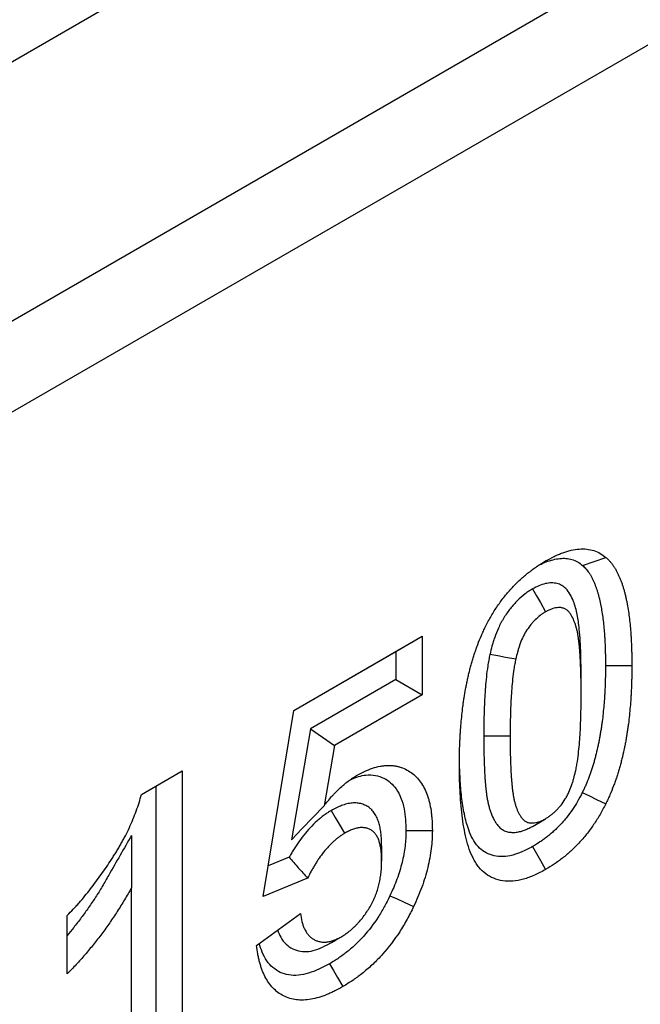
# Model space of a CAD drawing. Extents: x 275 to 6241, y 30 to 4403.
# Drawn here: x 2726 to 2751, y 3781 to 3821 of the extents above; entities that cross this region are included whole.
import ezdxf

# ---------------------------------------------------------------- set-up
doc = ezdxf.new("R2010")
doc.units = 0
doc.layers.add('DUENN-18', color=10, linetype='CONTINUOUS')

msp = doc.modelspace()

# ---------------------------------------------------------------- linework, layer by layer
at = {"layer": 'DUENN-18', "linetype": 'CONTINUOUS'}
for p, q in [((2953.522, 3950.849), (2426.374, 3646.533)), ((2435.389, 3641.329), (2962.538, 3945.645)), ((2964.128, 3942.889), (2436.98, 3638.573)), ((2736.862, 3793.161), (2742.029, 3796.144)), ((2740.968, 3795.532), (2742.029, 3796.144)), ((2742.029, 3796.144), (2742.029, 3793.789)), ((2736.862, 3793.161), (2740.968, 3795.532)), ((2740.968, 3795.532), (2740.968, 3794.401)), ((2740.968, 3794.401), (2737.541, 3792.423)), ((2740.968, 3794.401), (2742.029, 3793.789)), ((2748.42, 3793.884), (2748.42, 3794.497)), ((2742.029, 3793.789), (2738.498, 3791.75)), ((2735.638, 3785.678), (2736.862, 3793.161)), ((2737.541, 3792.423), (2736.775, 3787.958)), ((2737.541, 3792.423), (2738.498, 3791.75)), ((2738.498, 3791.75), (2738.081, 3789.324)), ((2730.738, 3789.783), (2732.374, 3790.728)), ((2731.314, 3790.116), (2732.374, 3790.728)), ((2732.374, 3790.728), (2732.374, 3778.48)), ((2730.738, 3789.783), (2731.314, 3790.116)), ((2731.314, 3790.116), (2731.314, 3779.092)), ((2730.335, 3788.129), (2730.335, 3786.022)), ((2736.679, 3787.255), (2735.839, 3786.906)), ((2737.418, 3786.417), (2735.638, 3785.678)), ((2730.335, 3777.302), (2730.335, 3786.022)), ((2727.751, 3782.563), (2727.751, 3784.918)), ((2735.366, 3783.71), (2737.134, 3784.996))]:
    msp.add_line(p, q, dxfattribs=at)
at = {"layer": 'DUENN-18', "linetype": 'CONTINUOUS', "flags": 128}
for points in [[(2748.476, 3798.991), (2748.948, 3799.15), (2749.419, 3799.309)], [(2746.462, 3798.045), (2746.621, 3797.769), (2746.78, 3797.493), (2746.992, 3797.125)], [(2744.753, 3795.418), (2745.065, 3795.362), (2745.376, 3795.305), (2745.792, 3795.23)], [(2749.399, 3794.961), (2749.717, 3794.961), (2750.036, 3794.961), (2750.46, 3794.961)], [(2744.504, 3792.134), (2744.822, 3792.135), (2745.14, 3792.135), (2745.565, 3792.135)], [(2748.468, 3789.856), (2748.751, 3789.72), (2749.034, 3789.583), (2749.41, 3789.401)], [(2736.775, 3787.958), (2737.19, 3788.392), (2737.636, 3788.858), (2738.081, 3789.324)], [(2738.368, 3789.132), (2738.529, 3788.857), (2738.69, 3788.582), (2738.904, 3788.216)], [(2746.461, 3788.495), (2746.62, 3788.588), (2746.78, 3788.68), (2746.992, 3788.803)], [(2741.376, 3788.328), (2741.694, 3788.328), (2742.013, 3788.328), (2742.437, 3788.327)], [(2740.397, 3787.707), (2740.397, 3787.525), (2740.397, 3787.342), (2740.397, 3787.098)], [(2746.463, 3787.681), (2746.622, 3787.405), (2746.781, 3787.129), (2746.992, 3786.762)], [(2740.732, 3785.706), (2741.018, 3785.576), (2741.304, 3785.446), (2741.685, 3785.273)], [(2738.213, 3783.734), (2738.375, 3783.828), (2738.537, 3783.922), (2738.753, 3784.046)], [(2738.305, 3782.971), (2738.465, 3782.696), (2738.625, 3782.421), (2738.838, 3782.054)]]:
    msp.add_lwpolyline(points, dxfattribs=at)
at = {"layer": 'DUENN-18', "linetype": 'CONTINUOUS'}
for points, knots in [([(2746.992, 3799.167), (2747.107, 3799.23), (2747.222, 3799.293), (2747.365, 3799.363), (2747.394, 3799.377), (2747.451, 3799.403), (2747.48, 3799.415), (2747.565, 3799.452), (2747.622, 3799.474), (2747.735, 3799.515), (2747.791, 3799.534), (2747.903, 3799.568), (2747.959, 3799.583), (2748.124, 3799.622), (2748.232, 3799.64), (2748.443, 3799.657), (2748.546, 3799.656), (2748.744, 3799.634), (2748.838, 3799.613), (2749.02, 3799.555), (2749.107, 3799.519), (2749.269, 3799.424), (2749.344, 3799.367), (2749.419, 3799.309)], [0, 0, 0, 0, 0.125, 0.125, 0.15625, 0.15625, 0.1875, 0.1875, 0.25, 0.25, 0.3125, 0.3125, 0.375, 0.375, 0.5, 0.5, 0.625, 0.625, 0.75, 0.75, 0.875, 0.875, 1, 1, 1, 1]), ([(2744.574, 3796.527), (2744.649, 3796.67), (2744.723, 3796.814), (2744.884, 3797.094), (2744.971, 3797.23), (2745.107, 3797.43), (2745.154, 3797.495), (2745.248, 3797.624), (2745.297, 3797.687), (2745.396, 3797.81), (2745.446, 3797.87), (2745.549, 3797.988), (2745.601, 3798.046), (2745.706, 3798.159), (2745.759, 3798.214), (2745.866, 3798.321), (2745.921, 3798.373), (2746.03, 3798.473), (2746.086, 3798.522), (2746.197, 3798.615), (2746.253, 3798.661), (2746.366, 3798.749), (2746.423, 3798.792), (2746.508, 3798.854), (2746.536, 3798.875), (2746.593, 3798.914), (2746.621, 3798.934), (2746.764, 3799.028), (2746.878, 3799.098), (2746.992, 3799.167)], [0, 0, 0, 0, 0.125, 0.125, 0.25, 0.25, 0.3125, 0.3125, 0.375, 0.375, 0.4375, 0.4375, 0.5, 0.5, 0.5625, 0.5625, 0.625, 0.625, 0.6875, 0.6875, 0.75, 0.75, 0.8125, 0.8125, 0.84375, 0.84375, 0.875, 0.875, 1, 1, 1, 1]), ([(2746.737, 3799.006), (2746.737, 3799.006), (2746.83, 3799.055), (2747.017, 3799.135), (2747.293, 3799.225), (2747.561, 3799.275), (2747.816, 3799.28), (2748.054, 3799.233), (2748.281, 3799.143), (2748.411, 3799.042), (2748.476, 3798.991)], [0, 0, 0, 0, 0.0007377, 0.1381595, 0.2799931, 0.4217369, 0.5602527, 0.7012049, 0.8494055, 1, 1, 1, 1]), ([(2748.476, 3798.991), (2748.502, 3798.968), (2748.525, 3798.946), (2748.571, 3798.901), (2748.591, 3798.879), (2748.634, 3798.83), (2748.655, 3798.803), (2748.699, 3798.746), (2748.72, 3798.718), (2748.748, 3798.676), (2748.758, 3798.662), (2748.775, 3798.634), (2748.784, 3798.619), (2748.81, 3798.575), (2748.827, 3798.543), (2748.862, 3798.475), (2748.879, 3798.439), (2748.912, 3798.368), (2748.929, 3798.332), (2748.96, 3798.26), (2748.975, 3798.223), (2749.003, 3798.15), (2749.017, 3798.113), (2749.043, 3798.038), (2749.055, 3797.998), (2749.08, 3797.918), (2749.092, 3797.876), (2749.116, 3797.792), (2749.127, 3797.751), (2749.149, 3797.669), (2749.158, 3797.629), (2749.177, 3797.545), (2749.186, 3797.501), (2749.204, 3797.412), (2749.213, 3797.367), (2749.255, 3797.139), (2749.282, 3796.958), (2749.316, 3796.674), (2749.326, 3796.577), (2749.344, 3796.379), (2749.353, 3796.281), (2749.364, 3796.136), (2749.367, 3796.088), (2749.372, 3795.989), (2749.375, 3795.939), (2749.382, 3795.787), (2749.386, 3795.683), (2749.391, 3795.529), (2749.393, 3795.478), (2749.395, 3795.376), (2749.396, 3795.325), (2749.398, 3795.172), (2749.399, 3795.067), (2749.399, 3794.961)], [0.0031291, 0.0031291, 0.0031291, 0.0031291, 0.03125, 0.03125, 0.0625, 0.0625, 0.09375, 0.09375, 0.125, 0.125, 0.140625, 0.140625, 0.15625, 0.15625, 0.1875, 0.1875, 0.21875, 0.21875, 0.25, 0.25, 0.28125, 0.28125, 0.3125, 0.3125, 0.34375, 0.34375, 0.375, 0.375, 0.40625, 0.40625, 0.4375, 0.4375, 0.46875, 0.46875, 0.5, 0.5, 0.625, 0.625, 0.6875, 0.6875, 0.75, 0.75, 0.78125, 0.78125, 0.8125, 0.8125, 0.875, 0.875, 0.90625, 0.90625, 0.9375, 0.9375, 0.9993166, 0.9993166, 0.9993166, 0.9993166]), ([(2749.419, 3799.309), (2749.447, 3799.282), (2749.476, 3799.256), (2749.531, 3799.201), (2749.558, 3799.173), (2749.61, 3799.113), (2749.635, 3799.082), (2749.684, 3799.018), (2749.708, 3798.985), (2749.742, 3798.934), (2749.754, 3798.917), (2749.776, 3798.882), (2749.786, 3798.865), (2749.818, 3798.81), (2749.838, 3798.773), (2749.877, 3798.697), (2749.895, 3798.659), (2749.932, 3798.58), (2749.95, 3798.541), (2749.985, 3798.46), (2750.001, 3798.42), (2750.034, 3798.337), (2750.049, 3798.295), (2750.078, 3798.209), (2750.092, 3798.166), (2750.119, 3798.078), (2750.132, 3798.034), (2750.158, 3797.944), (2750.17, 3797.899), (2750.193, 3797.808), (2750.205, 3797.762), (2750.225, 3797.669), (2750.235, 3797.622), (2750.254, 3797.527), (2750.263, 3797.479), (2750.308, 3797.24), (2750.338, 3797.044), (2750.373, 3796.743), (2750.383, 3796.641), (2750.403, 3796.438), (2750.412, 3796.336), (2750.423, 3796.181), (2750.426, 3796.129), (2750.432, 3796.024), (2750.435, 3795.972), (2750.442, 3795.814), (2750.446, 3795.709), (2750.451, 3795.55), (2750.453, 3795.497), (2750.456, 3795.39), (2750.457, 3795.337), (2750.459, 3795.176), (2750.459, 3795.069), (2750.46, 3794.961)], [0, 0, 0, 0, 0.03125, 0.03125, 0.0625, 0.0625, 0.09375, 0.09375, 0.125, 0.125, 0.140625, 0.140625, 0.15625, 0.15625, 0.1875, 0.1875, 0.21875, 0.21875, 0.25, 0.25, 0.28125, 0.28125, 0.3125, 0.3125, 0.34375, 0.34375, 0.375, 0.375, 0.40625, 0.40625, 0.4375, 0.4375, 0.46875, 0.46875, 0.5, 0.5, 0.625, 0.625, 0.6875, 0.6875, 0.75, 0.75, 0.78125, 0.78125, 0.8125, 0.8125, 0.875, 0.875, 0.90625, 0.90625, 0.9375, 0.9375, 1, 1, 1, 1]), ([(2748.419, 3794.496), (2748.417, 3794.808), (2748.413, 3795.467), (2748.368, 3796.313), (2748.274, 3797.026), (2748.144, 3797.487), (2747.985, 3797.829), (2747.829, 3798.049), (2747.647, 3798.195), (2747.449, 3798.274), (2747.225, 3798.294), (2746.983, 3798.265), (2746.726, 3798.179), (2746.55, 3798.089), (2746.462, 3798.045)], [0, 0, 0, 0, 0.161132, 0.339883, 0.449559, 0.559038, 0.62538, 0.691571, 0.742599, 0.793577, 0.84449, 0.895428, 0.947629, 1, 1, 1, 1]), ([(2746.462, 3798.045), (2746.454, 3798.04), (2746.446, 3798.034), (2746.438, 3798.029), (2746.402, 3798.007), (2746.361, 3797.981), (2746.292, 3797.935), (2746.268, 3797.919), (2746.217, 3797.883), (2746.19, 3797.863), (2746.056, 3797.761), (2745.955, 3797.671), (2745.808, 3797.525), (2745.761, 3797.474), (2745.667, 3797.37), (2745.621, 3797.316), (2745.484, 3797.144), (2745.394, 3797.016), (2745.271, 3796.815), (2745.231, 3796.746), (2745.158, 3796.606), (2745.125, 3796.538), (2745.035, 3796.338), (2744.987, 3796.216), (2744.923, 3796.033), (2744.903, 3795.973), (2744.867, 3795.854), (2744.85, 3795.795), (2744.804, 3795.629), (2744.78, 3795.528), (2744.757, 3795.436), (2744.756, 3795.43), (2744.755, 3795.424), (2744.753, 3795.418)], [-0.014124, -0.014124, -0.014124, -0.014124, 0, 0, 0, 0.0625, 0.0625, 0.09375, 0.09375, 0.125, 0.125, 0.25, 0.25, 0.3125, 0.3125, 0.375, 0.375, 0.5, 0.5, 0.5625, 0.5625, 0.625, 0.625, 0.75, 0.75, 0.8125, 0.8125, 0.875, 0.875, 1, 1, 1, 1.007946, 1.007946, 1.007946, 1.007946]), ([(2746.992, 3797.125), (2746.956, 3797.103), (2746.92, 3797.08), (2746.867, 3797.044), (2746.849, 3797.032), (2746.813, 3797.007), (2746.795, 3796.994), (2746.707, 3796.926), (2746.637, 3796.864), (2746.535, 3796.763), (2746.502, 3796.728), (2746.437, 3796.655), (2746.405, 3796.617), (2746.312, 3796.501), (2746.253, 3796.418), (2746.173, 3796.288), (2746.148, 3796.243), (2746.101, 3796.153), (2746.079, 3796.108), (2746.017, 3795.97), (2745.98, 3795.877), (2745.931, 3795.738), (2745.916, 3795.691), (2745.888, 3795.598), (2745.874, 3795.552), (2745.837, 3795.414), (2745.814, 3795.322), (2745.792, 3795.23)], [0, 0, 0, 0, 0.0625, 0.0625, 0.09375, 0.09375, 0.125, 0.125, 0.25, 0.25, 0.3125, 0.3125, 0.375, 0.375, 0.5, 0.5, 0.5625, 0.5625, 0.625, 0.625, 0.75, 0.75, 0.8125, 0.8125, 0.875, 0.875, 1, 1, 1, 1]), ([(2748.42, 3793.784), (2748.42, 3793.887), (2748.42, 3793.991), (2748.419, 3794.197), (2748.418, 3794.3), (2748.414, 3794.505), (2748.411, 3794.607), (2748.405, 3794.81), (2748.402, 3794.912), (2748.394, 3795.114), (2748.389, 3795.215), (2748.38, 3795.364), (2748.376, 3795.414), (2748.369, 3795.513), (2748.365, 3795.563), (2748.358, 3795.661), (2748.353, 3795.71), (2748.344, 3795.808), (2748.339, 3795.856), (2748.327, 3795.952), (2748.321, 3796), (2748.307, 3796.094), (2748.3, 3796.142), (2748.285, 3796.235), (2748.277, 3796.281), (2748.263, 3796.349), (2748.258, 3796.371), (2748.247, 3796.415), (2748.242, 3796.437), (2748.224, 3796.502), (2748.211, 3796.544), (2748.184, 3796.628), (2748.17, 3796.668), (2748.124, 3796.788), (2748.091, 3796.865), (2748.014, 3797.008), (2747.97, 3797.074), (2747.894, 3797.158), (2747.866, 3797.183), (2747.807, 3797.226), (2747.775, 3797.245), (2747.724, 3797.266), (2747.706, 3797.272), (2747.67, 3797.281), (2747.651, 3797.285), (2747.613, 3797.291), (2747.594, 3797.293), (2747.554, 3797.295), (2747.534, 3797.295), (2747.433, 3797.292), (2747.348, 3797.277), (2747.238, 3797.24), (2747.216, 3797.232), (2747.171, 3797.214), (2747.149, 3797.204), (2747.082, 3797.172), (2747.037, 3797.149), (2746.992, 3797.125)], [0, 0, 0, 0, 0.0625, 0.0625, 0.125, 0.125, 0.1875, 0.1875, 0.25, 0.25, 0.3125, 0.3125, 0.34375, 0.34375, 0.375, 0.375, 0.40625, 0.40625, 0.4375, 0.4375, 0.46875, 0.46875, 0.5, 0.5, 0.53125, 0.53125, 0.546875, 0.546875, 0.5625, 0.5625, 0.59375, 0.59375, 0.625, 0.625, 0.6875, 0.6875, 0.75, 0.75, 0.78125, 0.78125, 0.8125, 0.8125, 0.828125, 0.828125, 0.84375, 0.84375, 0.859375, 0.859375, 0.875, 0.875, 0.9375, 0.9375, 0.953125, 0.953125, 0.96875, 0.96875, 1, 1, 1, 1]), ([(2743.525, 3790.982), (2743.525, 3791.09), (2743.526, 3791.198), (2743.528, 3791.361), (2743.529, 3791.416), (2743.532, 3791.525), (2743.533, 3791.58), (2743.539, 3791.745), (2743.543, 3791.855), (2743.55, 3792.021), (2743.553, 3792.076), (2743.559, 3792.187), (2743.562, 3792.243), (2743.574, 3792.411), (2743.583, 3792.523), (2743.602, 3792.749), (2743.613, 3792.862), (2743.636, 3793.09), (2743.649, 3793.204), (2743.672, 3793.377), (2743.68, 3793.435), (2743.697, 3793.551), (2743.706, 3793.609), (2743.735, 3793.784), (2743.754, 3793.9), (2743.786, 3794.076), (2743.797, 3794.135), (2743.82, 3794.253), (2743.832, 3794.312), (2743.857, 3794.43), (2743.871, 3794.49), (2743.898, 3794.609), (2743.913, 3794.668), (2743.942, 3794.788), (2743.958, 3794.848), (2743.989, 3794.967), (2744.005, 3795.027), (2744.04, 3795.147), (2744.058, 3795.207), (2744.096, 3795.328), (2744.115, 3795.388), (2744.155, 3795.509), (2744.175, 3795.569), (2744.218, 3795.69), (2744.24, 3795.75), (2744.308, 3795.931), (2744.357, 3796.051), (2744.435, 3796.23), (2744.462, 3796.29), (2744.517, 3796.409), (2744.546, 3796.468), (2744.574, 3796.527)], [0, 0, 0, 0, 0.0625, 0.0625, 0.09375, 0.09375, 0.125, 0.125, 0.1875, 0.1875, 0.21875, 0.21875, 0.25, 0.25, 0.3125, 0.3125, 0.375, 0.375, 0.4375, 0.4375, 0.46875, 0.46875, 0.5, 0.5, 0.5625, 0.5625, 0.59375, 0.59375, 0.625, 0.625, 0.65625, 0.65625, 0.6875, 0.6875, 0.71875, 0.71875, 0.75, 0.75, 0.78125, 0.78125, 0.8125, 0.8125, 0.84375, 0.84375, 0.875, 0.875, 0.9375, 0.9375, 0.96875, 0.96875, 1, 1, 1, 1]), ([(2744.753, 3795.418), (2744.752, 3795.412), (2744.751, 3795.407), (2744.75, 3795.401), (2744.736, 3795.333), (2744.72, 3795.26), (2744.698, 3795.144), (2744.691, 3795.104), (2744.677, 3795.025), (2744.671, 3794.986), (2744.641, 3794.794), (2744.624, 3794.65), (2744.593, 3794.368), (2744.581, 3794.231), (2744.559, 3793.959), (2744.55, 3793.824), (2744.535, 3793.555), (2744.529, 3793.422), (2744.52, 3793.16), (2744.516, 3793.032), (2744.507, 3792.645), (2744.505, 3792.387), (2744.504, 3792.139), (2744.504, 3792.137), (2744.504, 3792.136), (2744.504, 3792.134)], [-0.005308, -0.005308, -0.005308, -0.005308, 0, 0, 0, 0.0625, 0.0625, 0.09375, 0.09375, 0.125, 0.125, 0.25, 0.25, 0.375, 0.375, 0.5, 0.5, 0.625, 0.625, 0.75, 0.75, 1, 1, 1, 1.001493, 1.001493, 1.001493, 1.001493]), ([(2745.792, 3795.23), (2745.778, 3795.162), (2745.764, 3795.094), (2745.744, 3794.992), (2745.738, 3794.958), (2745.726, 3794.891), (2745.721, 3794.857), (2745.695, 3794.69), (2745.679, 3794.557), (2745.65, 3794.295), (2745.639, 3794.164), (2745.618, 3793.905), (2745.609, 3793.776), (2745.594, 3793.519), (2745.589, 3793.392), (2745.58, 3793.138), (2745.576, 3793.012), (2745.568, 3792.634), (2745.566, 3792.384), (2745.565, 3792.135)], [0, 0, 0, 0, 0.0625, 0.0625, 0.09375, 0.09375, 0.125, 0.125, 0.25, 0.25, 0.375, 0.375, 0.5, 0.5, 0.625, 0.625, 0.75, 0.75, 1, 1, 1, 1]), ([(2749.399, 3794.961), (2749.399, 3794.854), (2749.398, 3794.749), (2749.396, 3794.593), (2749.395, 3794.541), (2749.393, 3794.436), (2749.391, 3794.383), (2749.386, 3794.223), (2749.382, 3794.114), (2749.375, 3793.953), (2749.372, 3793.9), (2749.367, 3793.796), (2749.364, 3793.744), (2749.353, 3793.586), (2749.344, 3793.478), (2749.325, 3793.258), (2749.315, 3793.149), (2749.293, 3792.932), (2749.281, 3792.826), (2749.26, 3792.668), (2749.253, 3792.616), (2749.237, 3792.508), (2749.228, 3792.453), (2749.21, 3792.34), (2749.201, 3792.281), (2749.182, 3792.169), (2749.173, 3792.115), (2749.154, 3792.009), (2749.145, 3791.957), (2749.124, 3791.851), (2749.112, 3791.798), (2749.077, 3791.636), (2749.052, 3791.526), (2749.01, 3791.358), (2748.996, 3791.303), (2748.968, 3791.195), (2748.954, 3791.143), (2748.924, 3791.04), (2748.909, 3790.988), (2748.876, 3790.881), (2748.858, 3790.826), (2748.822, 3790.718), (2748.804, 3790.665), (2748.768, 3790.561), (2748.749, 3790.51), (2748.69, 3790.354), (2748.648, 3790.249), (2748.584, 3790.102), (2748.563, 3790.057), (2748.518, 3789.959), (2748.494, 3789.909), (2748.468, 3789.856)], [0.0006824, 0.0006824, 0.0006824, 0.0006824, 0.0625, 0.0625, 0.09375, 0.09375, 0.125, 0.125, 0.1875, 0.1875, 0.21875, 0.21875, 0.25, 0.25, 0.3125, 0.3125, 0.375, 0.375, 0.4375, 0.4375, 0.46875, 0.46875, 0.5, 0.5, 0.53125, 0.53125, 0.5625, 0.5625, 0.59375, 0.59375, 0.625, 0.625, 0.6875, 0.6875, 0.71875, 0.71875, 0.75, 0.75, 0.78125, 0.78125, 0.8125, 0.8125, 0.84375, 0.84375, 0.875, 0.875, 0.9375, 0.9375, 0.96875, 0.96875, 0.9970194, 0.9970194, 0.9970194, 0.9970194]), ([(2750.46, 3794.961), (2750.459, 3794.853), (2750.459, 3794.744), (2750.457, 3794.581), (2750.456, 3794.526), (2750.453, 3794.416), (2750.451, 3794.361), (2750.446, 3794.196), (2750.442, 3794.086), (2750.435, 3793.92), (2750.432, 3793.864), (2750.426, 3793.753), (2750.423, 3793.697), (2750.411, 3793.529), (2750.402, 3793.416), (2750.383, 3793.189), (2750.372, 3793.076), (2750.349, 3792.848), (2750.336, 3792.733), (2750.313, 3792.56), (2750.305, 3792.502), (2750.287, 3792.386), (2750.278, 3792.327), (2750.26, 3792.21), (2750.25, 3792.152), (2750.231, 3792.035), (2750.221, 3791.977), (2750.201, 3791.859), (2750.19, 3791.8), (2750.166, 3791.682), (2750.154, 3791.623), (2750.115, 3791.444), (2750.087, 3791.325), (2750.043, 3791.145), (2750.028, 3791.086), (2749.996, 3790.965), (2749.98, 3790.905), (2749.945, 3790.785), (2749.927, 3790.725), (2749.89, 3790.604), (2749.871, 3790.543), (2749.831, 3790.423), (2749.81, 3790.362), (2749.768, 3790.241), (2749.746, 3790.181), (2749.677, 3790), (2749.629, 3789.879), (2749.55, 3789.699), (2749.523, 3789.639), (2749.468, 3789.52), (2749.439, 3789.461), (2749.41, 3789.401)], [0, 0, 0, 0, 0.0625, 0.0625, 0.09375, 0.09375, 0.125, 0.125, 0.1875, 0.1875, 0.21875, 0.21875, 0.25, 0.25, 0.3125, 0.3125, 0.375, 0.375, 0.4375, 0.4375, 0.46875, 0.46875, 0.5, 0.5, 0.53125, 0.53125, 0.5625, 0.5625, 0.59375, 0.59375, 0.625, 0.625, 0.6875, 0.6875, 0.71875, 0.71875, 0.75, 0.75, 0.78125, 0.78125, 0.8125, 0.8125, 0.84375, 0.84375, 0.875, 0.875, 0.9375, 0.9375, 0.96875, 0.96875, 1, 1, 1, 1]), ([(2748.193, 3790.698), (2748.207, 3790.766), (2748.221, 3790.834), (2748.24, 3790.935), (2748.246, 3790.969), (2748.258, 3791.036), (2748.264, 3791.07), (2748.29, 3791.237), (2748.306, 3791.369), (2748.334, 3791.631), (2748.346, 3791.761), (2748.367, 3792.019), (2748.376, 3792.148), (2748.39, 3792.404), (2748.396, 3792.531), (2748.405, 3792.784), (2748.408, 3792.909), (2748.417, 3793.286), (2748.419, 3793.535), (2748.42, 3793.784)], [0, 0, 0, 0, 0.0625, 0.0625, 0.09375, 0.09375, 0.125, 0.125, 0.25, 0.25, 0.375, 0.375, 0.5, 0.5, 0.625, 0.625, 0.75, 0.75, 1, 1, 1, 1]), ([(2744.504, 3792.134), (2744.504, 3792.133), (2744.504, 3792.131), (2744.504, 3792.13), (2744.505, 3791.923), (2744.507, 3791.718), (2744.511, 3791.404), (2744.513, 3791.298), (2744.519, 3791.085), (2744.523, 3790.98), (2744.533, 3790.774), (2744.537, 3790.674), (2744.546, 3790.517), (2744.549, 3790.465), (2744.557, 3790.358), (2744.561, 3790.304), (2744.57, 3790.2), (2744.575, 3790.149), (2744.585, 3790.047), (2744.59, 3789.998), (2744.602, 3789.896), (2744.608, 3789.843), (2744.622, 3789.736), (2744.631, 3789.681), (2744.649, 3789.576), (2744.659, 3789.524), (2744.681, 3789.423), (2744.692, 3789.372), (2744.718, 3789.27), (2744.733, 3789.218), (2744.765, 3789.118), (2744.782, 3789.069), (2744.837, 3788.926), (2744.878, 3788.837), (2744.949, 3788.708), (2744.974, 3788.666), (2745.029, 3788.585), (2745.059, 3788.544), (2745.113, 3788.483), (2745.132, 3788.463), (2745.173, 3788.424), (2745.195, 3788.406), (2745.266, 3788.354), (2745.317, 3788.326), (2745.399, 3788.294), (2745.428, 3788.285), (2745.486, 3788.27), (2745.515, 3788.265), (2745.573, 3788.257), (2745.602, 3788.255), (2745.659, 3788.252), (2745.686, 3788.252), (2745.772, 3788.255), (2745.832, 3788.262), (2745.927, 3788.279), (2745.96, 3788.287), (2746.025, 3788.304), (2746.057, 3788.314), (2746.122, 3788.337), (2746.155, 3788.349), (2746.22, 3788.376), (2746.251, 3788.39), (2746.34, 3788.432), (2746.391, 3788.459), (2746.436, 3788.483), (2746.444, 3788.487), (2746.452, 3788.491), (2746.461, 3788.495)], [-0.000891, -0.000891, -0.000891, -0.000891, 0, 0, 0, 0.125, 0.125, 0.1875, 0.1875, 0.25, 0.25, 0.3125, 0.3125, 0.34375, 0.34375, 0.375, 0.375, 0.40625, 0.40625, 0.4375, 0.4375, 0.46875, 0.46875, 0.5, 0.5, 0.53125, 0.53125, 0.5625, 0.5625, 0.59375, 0.59375, 0.625, 0.625, 0.6875, 0.6875, 0.71875, 0.71875, 0.75, 0.75, 0.765625, 0.765625, 0.78125, 0.78125, 0.8125, 0.8125, 0.828125, 0.828125, 0.84375, 0.84375, 0.859375, 0.859375, 0.875, 0.875, 0.90625, 0.90625, 0.921875, 0.921875, 0.9375, 0.9375, 0.953125, 0.953125, 0.96875, 0.96875, 1, 1, 1, 1.005645, 1.005645, 1.005645, 1.005645]), ([(2745.565, 3792.135), (2745.566, 3791.929), (2745.567, 3791.723), (2745.572, 3791.415), (2745.573, 3791.313), (2745.579, 3791.11), (2745.583, 3791.009), (2745.593, 3790.807), (2745.597, 3790.707), (2745.606, 3790.557), (2745.609, 3790.507), (2745.616, 3790.408), (2745.619, 3790.358), (2745.628, 3790.261), (2745.633, 3790.212), (2745.642, 3790.115), (2745.648, 3790.066), (2745.658, 3789.97), (2745.664, 3789.922), (2745.677, 3789.827), (2745.684, 3789.78), (2745.7, 3789.687), (2745.709, 3789.642), (2745.728, 3789.552), (2745.738, 3789.507), (2745.76, 3789.42), (2745.772, 3789.377), (2745.799, 3789.293), (2745.813, 3789.253), (2745.859, 3789.133), (2745.894, 3789.058), (2745.953, 3788.952), (2745.973, 3788.918), (2746.017, 3788.853), (2746.04, 3788.822), (2746.078, 3788.779), (2746.091, 3788.765), (2746.118, 3788.74), (2746.132, 3788.728), (2746.177, 3788.695), (2746.209, 3788.678), (2746.26, 3788.657), (2746.278, 3788.652), (2746.314, 3788.643), (2746.333, 3788.639), (2746.371, 3788.634), (2746.391, 3788.633), (2746.43, 3788.631), (2746.45, 3788.631), (2746.511, 3788.633), (2746.553, 3788.637), (2746.617, 3788.649), (2746.638, 3788.654), (2746.681, 3788.666), (2746.703, 3788.673), (2746.747, 3788.688), (2746.769, 3788.696), (2746.814, 3788.715), (2746.836, 3788.725), (2746.903, 3788.756), (2746.948, 3788.78), (2746.992, 3788.803)], [0, 0, 0, 0, 0.125, 0.125, 0.1875, 0.1875, 0.25, 0.25, 0.3125, 0.3125, 0.34375, 0.34375, 0.375, 0.375, 0.40625, 0.40625, 0.4375, 0.4375, 0.46875, 0.46875, 0.5, 0.5, 0.53125, 0.53125, 0.5625, 0.5625, 0.59375, 0.59375, 0.625, 0.625, 0.6875, 0.6875, 0.71875, 0.71875, 0.75, 0.75, 0.765625, 0.765625, 0.78125, 0.78125, 0.8125, 0.8125, 0.828125, 0.828125, 0.84375, 0.84375, 0.859375, 0.859375, 0.875, 0.875, 0.90625, 0.90625, 0.921875, 0.921875, 0.9375, 0.9375, 0.953125, 0.953125, 0.96875, 0.96875, 1, 1, 1, 1]), ([(2746.463, 3787.681), (2746.311, 3787.602), (2746.009, 3787.445), (2745.576, 3787.301), (2745.182, 3787.265), (2744.834, 3787.319), (2744.527, 3787.457), (2744.261, 3787.677), (2744.051, 3787.984), (2743.865, 3788.421), (2743.714, 3788.986), (2743.606, 3789.675), (2743.55, 3790.402), (2743.532, 3790.903), (2743.529, 3791.159), (2743.529, 3791.163)], [0, 0, 0, 0, 0.075161, 0.150082, 0.21784, 0.28562, 0.353209, 0.420766, 0.491941, 0.563238, 0.67158, 0.78035, 0.889483, 0.99832, 1, 1, 1, 1]), ([(2739.39, 3790.538), (2739.497, 3790.597), (2739.604, 3790.655), (2739.817, 3790.755), (2739.923, 3790.797), (2740.132, 3790.867), (2740.236, 3790.894), (2740.388, 3790.923), (2740.438, 3790.93), (2740.538, 3790.942), (2740.587, 3790.945), (2740.683, 3790.947), (2740.731, 3790.946), (2740.824, 3790.941), (2740.87, 3790.936), (2740.961, 3790.923), (2741.006, 3790.914), (2741.093, 3790.893), (2741.136, 3790.881), (2741.261, 3790.838), (2741.342, 3790.802), (2741.496, 3790.72), (2741.569, 3790.672), (2741.708, 3790.565), (2741.774, 3790.504), (2741.895, 3790.37), (2741.951, 3790.297), (2742.054, 3790.141), (2742.102, 3790.057), (2742.186, 3789.879), (2742.223, 3789.784), (2742.271, 3789.635), (2742.286, 3789.584), (2742.313, 3789.48), (2742.326, 3789.427), (2742.361, 3789.267), (2742.38, 3789.156), (2742.402, 3788.985), (2742.408, 3788.927), (2742.418, 3788.81), (2742.422, 3788.751), (2742.431, 3788.571), (2742.434, 3788.449), (2742.437, 3788.327)], [0, 0, 0, 0, 0.0625, 0.0625, 0.125, 0.125, 0.1875, 0.1875, 0.21875, 0.21875, 0.25, 0.25, 0.28125, 0.28125, 0.3125, 0.3125, 0.34375, 0.34375, 0.375, 0.375, 0.4375, 0.4375, 0.5, 0.5, 0.5625, 0.5625, 0.625, 0.625, 0.6875, 0.6875, 0.75, 0.75, 0.78125, 0.78125, 0.8125, 0.8125, 0.875, 0.875, 0.90625, 0.90625, 0.9375, 0.9375, 1, 1, 1, 1]), ([(2746.992, 3786.762), (2746.841, 3786.679), (2746.689, 3786.597), (2746.391, 3786.466), (2746.244, 3786.413), (2745.953, 3786.332), (2745.81, 3786.305), (2745.528, 3786.283), (2745.395, 3786.289), (2745.14, 3786.326), (2745.019, 3786.358), (2744.792, 3786.456), (2744.683, 3786.518), (2744.481, 3786.664), (2744.39, 3786.75), (2744.268, 3786.9), (2744.23, 3786.953), (2744.157, 3787.063), (2744.123, 3787.123), (2744.029, 3787.311), (2743.972, 3787.44), (2743.875, 3787.716), (2743.835, 3787.86), (2743.761, 3788.156), (2743.73, 3788.309), (2743.675, 3788.621), (2743.651, 3788.78), (2743.612, 3789.106), (2743.595, 3789.271), (2743.568, 3789.605), (2743.558, 3789.774), (2743.532, 3790.284), (2743.527, 3790.632), (2743.525, 3790.982)], [0, 0, 0, 0, 0.0625, 0.0625, 0.125, 0.125, 0.1875, 0.1875, 0.25, 0.25, 0.3125, 0.3125, 0.375, 0.375, 0.4375, 0.4375, 0.46875, 0.46875, 0.5, 0.5, 0.5625, 0.5625, 0.625, 0.625, 0.6875, 0.6875, 0.75, 0.75, 0.8125, 0.8125, 0.875, 0.875, 1, 1, 1, 1]), ([(2746.992, 3788.803), (2747.028, 3788.826), (2747.064, 3788.848), (2747.118, 3788.884), (2747.136, 3788.896), (2747.172, 3788.921), (2747.189, 3788.934), (2747.243, 3788.975), (2747.278, 3789.004), (2747.347, 3789.065), (2747.382, 3789.098), (2747.45, 3789.165), (2747.483, 3789.2), (2747.548, 3789.272), (2747.58, 3789.31), (2747.673, 3789.427), (2747.731, 3789.511), (2747.811, 3789.641), (2747.836, 3789.685), (2747.884, 3789.775), (2747.906, 3789.82), (2747.968, 3789.958), (2748.004, 3790.051), (2748.053, 3790.191), (2748.068, 3790.237), (2748.097, 3790.33), (2748.11, 3790.376), (2748.148, 3790.514), (2748.17, 3790.606), (2748.193, 3790.698)], [0, 0, 0, 0, 0.0625, 0.0625, 0.09375, 0.09375, 0.125, 0.125, 0.1875, 0.1875, 0.25, 0.25, 0.3125, 0.3125, 0.375, 0.375, 0.5, 0.5, 0.5625, 0.5625, 0.625, 0.625, 0.75, 0.75, 0.8125, 0.8125, 0.875, 0.875, 1, 1, 1, 1]), ([(2738.081, 3789.324), (2738.181, 3789.448), (2738.281, 3789.573), (2738.411, 3789.72), (2738.438, 3789.749), (2738.491, 3789.806), (2738.517, 3789.834), (2738.598, 3789.917), (2738.653, 3789.97), (2738.763, 3790.073), (2738.819, 3790.124), (2738.931, 3790.219), (2738.988, 3790.265), (2739.074, 3790.329), (2739.102, 3790.349), (2739.159, 3790.389), (2739.188, 3790.409), (2739.275, 3790.466), (2739.332, 3790.502), (2739.39, 3790.538)], [0, 0, 0, 0, 0.25, 0.25, 0.3125, 0.3125, 0.375, 0.375, 0.5, 0.5, 0.625, 0.625, 0.75, 0.75, 0.8125, 0.8125, 0.875, 0.875, 1, 1, 1, 1]), ([(2739.12, 3790.361), (2739.136, 3790.369), (2739.255, 3790.429), (2739.472, 3790.505), (2739.806, 3790.58), (2740.154, 3790.562), (2740.486, 3790.448), (2740.765, 3790.26), (2741.002, 3789.998), (2741.186, 3789.644), (2741.306, 3789.227), (2741.363, 3788.78), (2741.372, 3788.479), (2741.376, 3788.328)], [0, 0, 0, 0, 0.012321, 0.088131, 0.163502, 0.271583, 0.379877, 0.478251, 0.576607, 0.689492, 0.802526, 0.901173, 1, 1, 1, 1]), ([(2748.468, 3789.856), (2748.397, 3789.72), (2748.334, 3789.599), (2748.213, 3789.388), (2748.144, 3789.279), (2747.996, 3789.062), (2747.92, 3788.959), (2747.802, 3788.812), (2747.761, 3788.763), (2747.678, 3788.668), (2747.636, 3788.62), (2747.549, 3788.528), (2747.506, 3788.483), (2747.419, 3788.396), (2747.376, 3788.355), (2747.287, 3788.274), (2747.241, 3788.234), (2747.147, 3788.155), (2747.098, 3788.115), (2747.002, 3788.039), (2746.954, 3788.003), (2746.882, 3787.951), (2746.859, 3787.934), (2746.811, 3787.901), (2746.788, 3787.885), (2746.673, 3787.808), (2746.572, 3787.747), (2746.463, 3787.681)], [0.0048458, 0.0048458, 0.0048458, 0.0048458, 0.125, 0.125, 0.25, 0.25, 0.375, 0.375, 0.4375, 0.4375, 0.5, 0.5, 0.5625, 0.5625, 0.625, 0.625, 0.6875, 0.6875, 0.75, 0.75, 0.8125, 0.8125, 0.84375, 0.84375, 0.875, 0.875, 0.9948489, 0.9948489, 0.9948489, 0.9948489]), ([(2727.751, 3784.918), (2727.832, 3785), (2727.913, 3785.083), (2728.034, 3785.208), (2728.074, 3785.251), (2728.153, 3785.336), (2728.193, 3785.38), (2728.31, 3785.513), (2728.387, 3785.604), (2728.538, 3785.789), (2728.613, 3785.883), (2728.835, 3786.168), (2728.979, 3786.363), (2729.191, 3786.66), (2729.26, 3786.76), (2729.398, 3786.961), (2729.466, 3787.063), (2729.566, 3787.217), (2729.599, 3787.268), (2729.664, 3787.372), (2729.697, 3787.424), (2729.76, 3787.528), (2729.792, 3787.581), (2729.854, 3787.687), (2729.884, 3787.74), (2729.945, 3787.847), (2729.975, 3787.9), (2730.033, 3788.008), (2730.062, 3788.062), (2730.146, 3788.225), (2730.2, 3788.335), (2730.353, 3788.666), (2730.446, 3788.889), (2730.569, 3789.225), (2730.608, 3789.337), (2730.677, 3789.561), (2730.708, 3789.672), (2730.738, 3789.783)], [0, 0, 0, 0, 0.0625, 0.0625, 0.09375, 0.09375, 0.125, 0.125, 0.1875, 0.1875, 0.25, 0.25, 0.375, 0.375, 0.4375, 0.4375, 0.5, 0.5, 0.53125, 0.53125, 0.5625, 0.5625, 0.59375, 0.59375, 0.625, 0.625, 0.65625, 0.65625, 0.6875, 0.6875, 0.75, 0.75, 0.875, 0.875, 0.9375, 0.9375, 1, 1, 1, 1]), ([(2740.397, 3787.707), (2740.397, 3787.712), (2740.397, 3787.716), (2740.397, 3787.72), (2740.396, 3787.782), (2740.395, 3787.849), (2740.391, 3787.956), (2740.39, 3787.993), (2740.385, 3788.065), (2740.382, 3788.101), (2740.372, 3788.206), (2740.363, 3788.273), (2740.347, 3788.378), (2740.34, 3788.414), (2740.325, 3788.485), (2740.317, 3788.521), (2740.299, 3788.588), (2740.29, 3788.62), (2740.271, 3788.681), (2740.261, 3788.709), (2740.239, 3788.771), (2740.227, 3788.803), (2740.199, 3788.868), (2740.182, 3788.902), (2740.149, 3788.963), (2740.131, 3788.99), (2740.097, 3789.041), (2740.081, 3789.065), (2740.043, 3789.114), (2740.022, 3789.139), (2739.987, 3789.177), (2739.974, 3789.189), (2739.949, 3789.213), (2739.936, 3789.224), (2739.897, 3789.255), (2739.87, 3789.273), (2739.819, 3789.305), (2739.792, 3789.32), (2739.713, 3789.359), (2739.659, 3789.38), (2739.57, 3789.406), (2739.539, 3789.414), (2739.476, 3789.425), (2739.444, 3789.429), (2739.381, 3789.435), (2739.35, 3789.437), (2739.285, 3789.438), (2739.251, 3789.437), (2739.179, 3789.431), (2739.142, 3789.427), (2739.068, 3789.414), (2739.031, 3789.406), (2738.958, 3789.388), (2738.922, 3789.377), (2738.853, 3789.355), (2738.82, 3789.343), (2738.756, 3789.32), (2738.723, 3789.307), (2738.654, 3789.278), (2738.617, 3789.262), (2738.502, 3789.207), (2738.436, 3789.17), (2738.382, 3789.14), (2738.378, 3789.137), (2738.373, 3789.135), (2738.368, 3789.132)], [-0.00435, -0.00435, -0.00435, -0.00435, 0, 0, 0, 0.0625, 0.0625, 0.09375, 0.09375, 0.125, 0.125, 0.1875, 0.1875, 0.21875, 0.21875, 0.25, 0.25, 0.28125, 0.28125, 0.3125, 0.3125, 0.34375, 0.34375, 0.375, 0.375, 0.40625, 0.40625, 0.4375, 0.4375, 0.46875, 0.46875, 0.484375, 0.484375, 0.5, 0.5, 0.53125, 0.53125, 0.5625, 0.5625, 0.625, 0.625, 0.65625, 0.65625, 0.6875, 0.6875, 0.71875, 0.71875, 0.75, 0.75, 0.78125, 0.78125, 0.8125, 0.8125, 0.84375, 0.84375, 0.875, 0.875, 0.90625, 0.90625, 0.9375, 0.9375, 1, 1, 1, 1.005466, 1.005466, 1.005466, 1.005466]), ([(2738.368, 3789.132), (2738.364, 3789.129), (2738.359, 3789.126), (2738.354, 3789.123), (2738.318, 3789.101), (2738.277, 3789.076), (2738.21, 3789.032), (2738.187, 3789.017), (2738.138, 3788.984), (2738.113, 3788.966), (2738.036, 3788.911), (2737.986, 3788.872), (2737.889, 3788.792), (2737.842, 3788.752), (2737.609, 3788.541), (2737.431, 3788.349), (2737.186, 3788.041), (2737.108, 3787.935), (2736.998, 3787.775), (2736.963, 3787.722), (2736.895, 3787.616), (2736.862, 3787.564), (2736.797, 3787.458), (2736.765, 3787.404), (2736.715, 3787.318), (2736.697, 3787.286), (2736.679, 3787.255)], [-0.0080287, -0.0080287, -0.0080287, -0.0080287, 0, 0, 0, 0.0625, 0.0625, 0.09375, 0.09375, 0.125, 0.125, 0.1875, 0.1875, 0.25, 0.25, 0.5, 0.5, 0.625, 0.625, 0.6875, 0.6875, 0.75, 0.75, 0.8125, 0.8125, 0.848539, 0.848539, 0.848539, 0.848539]), ([(2749.41, 3789.401), (2749.336, 3789.258), (2749.261, 3789.115), (2749.1, 3788.835), (2749.014, 3788.698), (2748.832, 3788.432), (2748.737, 3788.303), (2748.589, 3788.118), (2748.539, 3788.058), (2748.436, 3787.94), (2748.384, 3787.882), (2748.279, 3787.769), (2748.226, 3787.714), (2748.118, 3787.607), (2748.064, 3787.556), (2747.954, 3787.455), (2747.899, 3787.407), (2747.787, 3787.313), (2747.731, 3787.268), (2747.619, 3787.179), (2747.562, 3787.136), (2747.477, 3787.074), (2747.449, 3787.054), (2747.392, 3787.014), (2747.363, 3786.995), (2747.221, 3786.9), (2747.107, 3786.831), (2746.992, 3786.762)], [0, 0, 0, 0, 0.125, 0.125, 0.25, 0.25, 0.375, 0.375, 0.4375, 0.4375, 0.5, 0.5, 0.5625, 0.5625, 0.625, 0.625, 0.6875, 0.6875, 0.75, 0.75, 0.8125, 0.8125, 0.84375, 0.84375, 0.875, 0.875, 1, 1, 1, 1]), ([(2740.397, 3787.098), (2740.396, 3787.16), (2740.395, 3787.222), (2740.392, 3787.313), (2740.391, 3787.343), (2740.387, 3787.402), (2740.384, 3787.432), (2740.376, 3787.519), (2740.369, 3787.577), (2740.355, 3787.661), (2740.35, 3787.689), (2740.339, 3787.743), (2740.333, 3787.769), (2740.319, 3787.821), (2740.311, 3787.847), (2740.296, 3787.897), (2740.287, 3787.922), (2740.27, 3787.971), (2740.261, 3787.995), (2740.241, 3788.041), (2740.23, 3788.063), (2740.207, 3788.105), (2740.194, 3788.125), (2740.168, 3788.165), (2740.154, 3788.184), (2740.126, 3788.22), (2740.112, 3788.238), (2740.088, 3788.263), (2740.08, 3788.27), (2740.064, 3788.285), (2740.055, 3788.293), (2740.03, 3788.313), (2740.011, 3788.326), (2739.974, 3788.349), (2739.955, 3788.36), (2739.896, 3788.389), (2739.855, 3788.405), (2739.79, 3788.424), (2739.768, 3788.429), (2739.723, 3788.438), (2739.7, 3788.441), (2739.654, 3788.445), (2739.63, 3788.446), (2739.582, 3788.447), (2739.558, 3788.446), (2739.509, 3788.442), (2739.484, 3788.439), (2739.433, 3788.431), (2739.407, 3788.425), (2739.356, 3788.412), (2739.33, 3788.404), (2739.277, 3788.388), (2739.251, 3788.378), (2739.198, 3788.359), (2739.171, 3788.348), (2739.118, 3788.326), (2739.091, 3788.315), (2739.011, 3788.276), (2738.957, 3788.246), (2738.904, 3788.216)], [0, 0, 0, 0, 0.0625, 0.0625, 0.09375, 0.09375, 0.125, 0.125, 0.1875, 0.1875, 0.21875, 0.21875, 0.25, 0.25, 0.28125, 0.28125, 0.3125, 0.3125, 0.34375, 0.34375, 0.375, 0.375, 0.40625, 0.40625, 0.4375, 0.4375, 0.46875, 0.46875, 0.484375, 0.484375, 0.5, 0.5, 0.53125, 0.53125, 0.5625, 0.5625, 0.625, 0.625, 0.65625, 0.65625, 0.6875, 0.6875, 0.71875, 0.71875, 0.75, 0.75, 0.78125, 0.78125, 0.8125, 0.8125, 0.84375, 0.84375, 0.875, 0.875, 0.90625, 0.90625, 0.9375, 0.9375, 1, 1, 1, 1]), ([(2741.376, 3788.328), (2741.373, 3788.215), (2741.371, 3788.11), (2741.359, 3787.906), (2741.35, 3787.802), (2741.325, 3787.594), (2741.307, 3787.486), (2741.266, 3787.258), (2741.243, 3787.148), (2741.191, 3786.937), (2741.161, 3786.827), (2741.091, 3786.599), (2741.053, 3786.487), (2740.973, 3786.265), (2740.929, 3786.154), (2740.839, 3785.94), (2740.788, 3785.828), (2740.732, 3785.706)], [0.0057591, 0.0057591, 0.0057591, 0.0057591, 0.125, 0.125, 0.25, 0.25, 0.375, 0.375, 0.5, 0.5, 0.625, 0.625, 0.75, 0.75, 0.875, 0.875, 0.9934621, 0.9934621, 0.9934621, 0.9934621]), ([(2742.437, 3788.327), (2742.434, 3788.209), (2742.431, 3788.09), (2742.418, 3787.849), (2742.407, 3787.726), (2742.377, 3787.477), (2742.356, 3787.35), (2742.309, 3787.095), (2742.283, 3786.966), (2742.22, 3786.707), (2742.183, 3786.577), (2742.103, 3786.315), (2742.06, 3786.184), (2741.965, 3785.923), (2741.913, 3785.792), (2741.803, 3785.532), (2741.744, 3785.402), (2741.685, 3785.273)], [0, 0, 0, 0, 0.125, 0.125, 0.25, 0.25, 0.375, 0.375, 0.5, 0.5, 0.625, 0.625, 0.75, 0.75, 0.875, 0.875, 1, 1, 1, 1]), ([(2730.335, 3788.129), (2730.032, 3787.599), (2729.729, 3787.07), (2729.426, 3786.54), (2729.335, 3786.38), (2729.248, 3786.228), (2729.076, 3785.94), (2728.987, 3785.798), (2728.803, 3785.512), (2728.709, 3785.372), (2728.518, 3785.098), (2728.42, 3784.962), (2728.218, 3784.692), (2728.116, 3784.56), (2727.927, 3784.324), (2727.84, 3784.219), (2727.751, 3784.114)], [-0.414423, -0.414423, -0.414423, -0.414423, 0, 0, 0, 0.125, 0.125, 0.25, 0.25, 0.375, 0.375, 0.5, 0.5, 0.625, 0.625, 0.728396, 0.728396, 0.728396, 0.728396]), ([(2738.904, 3788.216), (2738.867, 3788.193), (2738.83, 3788.171), (2738.776, 3788.136), (2738.757, 3788.124), (2738.721, 3788.099), (2738.703, 3788.086), (2738.648, 3788.047), (2738.612, 3788.019), (2738.541, 3787.96), (2738.505, 3787.929), (2738.329, 3787.77), (2738.194, 3787.624), (2738.005, 3787.386), (2737.944, 3787.304), (2737.857, 3787.177), (2737.828, 3787.134), (2737.772, 3787.047), (2737.745, 3787.003), (2737.691, 3786.915), (2737.664, 3786.871), (2737.612, 3786.781), (2737.587, 3786.736), (2737.513, 3786.6), (2737.466, 3786.508), (2737.418, 3786.417)], [0, 0, 0, 0, 0.0625, 0.0625, 0.09375, 0.09375, 0.125, 0.125, 0.1875, 0.1875, 0.25, 0.25, 0.5, 0.5, 0.625, 0.625, 0.6875, 0.6875, 0.75, 0.75, 0.8125, 0.8125, 0.875, 0.875, 1, 1, 1, 1]), ([(2736.679, 3787.255), (2736.801, 3787.113), (2736.924, 3786.973), (2737.047, 3786.834), (2737.17, 3786.694), (2737.294, 3786.555), (2737.418, 3786.417)], [0, 0, 0, 0, 0.000756501, 0.000756501, 0.000756501, 0.001513123, 0.001513123, 0.001513123, 0.001513123]), ([(2738.753, 3784.046), (2738.81, 3784.081), (2738.868, 3784.115), (2738.983, 3784.193), (2739.041, 3784.235), (2739.154, 3784.326), (2739.211, 3784.374), (2739.294, 3784.45), (2739.321, 3784.476), (2739.376, 3784.53), (2739.403, 3784.557), (2739.483, 3784.642), (2739.535, 3784.702), (2739.636, 3784.825), (2739.684, 3784.889), (2739.778, 3785.021), (2739.824, 3785.089), (2739.911, 3785.227), (2739.953, 3785.297), (2740.001, 3785.387), (2740.011, 3785.405), (2740.029, 3785.442), (2740.038, 3785.46), (2740.065, 3785.515), (2740.081, 3785.552), (2740.114, 3785.626), (2740.129, 3785.663), (2740.159, 3785.737), (2740.173, 3785.775), (2740.214, 3785.887), (2740.238, 3785.961), (2740.269, 3786.073), (2740.279, 3786.11), (2740.297, 3786.184), (2740.305, 3786.22), (2740.32, 3786.293), (2740.327, 3786.33), (2740.34, 3786.403), (2740.346, 3786.439), (2740.363, 3786.547), (2740.372, 3786.618), (2740.391, 3786.828), (2740.394, 3786.963), (2740.397, 3787.098)], [0, 0, 0, 0, 0.0625, 0.0625, 0.125, 0.125, 0.1875, 0.1875, 0.21875, 0.21875, 0.25, 0.25, 0.3125, 0.3125, 0.375, 0.375, 0.4375, 0.4375, 0.5, 0.5, 0.515625, 0.515625, 0.53125, 0.53125, 0.5625, 0.5625, 0.59375, 0.59375, 0.625, 0.625, 0.6875, 0.6875, 0.71875, 0.71875, 0.75, 0.75, 0.78125, 0.78125, 0.8125, 0.8125, 0.875, 0.875, 1, 1, 1, 1]), ([(2730.335, 3786.022), (2730.243, 3785.862), (2730.152, 3785.703), (2729.963, 3785.387), (2729.866, 3785.231), (2729.667, 3784.923), (2729.565, 3784.77), (2729.356, 3784.47), (2729.249, 3784.323), (2729.032, 3784.032), (2728.921, 3783.889), (2728.696, 3783.608), (2728.582, 3783.471), (2728.35, 3783.201), (2728.233, 3783.068), (2727.994, 3782.811), (2727.872, 3782.687), (2727.751, 3782.563)], [0, 0, 0, 0, 0.125, 0.125, 0.25, 0.25, 0.375, 0.375, 0.5, 0.5, 0.625, 0.625, 0.75, 0.75, 0.875, 0.875, 1, 1, 1, 1]), ([(2740.732, 3785.706), (2740.65, 3785.541), (2740.574, 3785.39), (2740.422, 3785.113), (2740.34, 3784.975), (2740.078, 3784.571), (2739.884, 3784.316), (2739.573, 3783.968), (2739.467, 3783.858), (2739.304, 3783.704), (2739.248, 3783.653), (2739.135, 3783.555), (2739.078, 3783.507), (2738.962, 3783.413), (2738.904, 3783.368), (2738.817, 3783.304), (2738.789, 3783.283), (2738.731, 3783.242), (2738.703, 3783.223), (2738.56, 3783.127), (2738.437, 3783.052), (2738.305, 3782.971)], [0.0048417, 0.0048417, 0.0048417, 0.0048417, 0.125, 0.125, 0.25, 0.25, 0.5, 0.5, 0.625, 0.625, 0.6875, 0.6875, 0.75, 0.75, 0.8125, 0.8125, 0.84375, 0.84375, 0.875, 0.875, 0.9964105, 0.9964105, 0.9964105, 0.9964105]), ([(2741.685, 3785.273), (2741.599, 3785.1), (2741.513, 3784.928), (2741.327, 3784.589), (2741.228, 3784.422), (2740.913, 3783.936), (2740.68, 3783.631), (2740.309, 3783.215), (2740.181, 3783.083), (2739.986, 3782.898), (2739.92, 3782.838), (2739.787, 3782.723), (2739.721, 3782.667), (2739.586, 3782.558), (2739.519, 3782.506), (2739.417, 3782.431), (2739.383, 3782.406), (2739.315, 3782.358), (2739.281, 3782.335), (2739.111, 3782.22), (2738.974, 3782.137), (2738.838, 3782.054)], [0, 0, 0, 0, 0.125, 0.125, 0.25, 0.25, 0.5, 0.5, 0.625, 0.625, 0.6875, 0.6875, 0.75, 0.75, 0.8125, 0.8125, 0.84375, 0.84375, 0.875, 0.875, 1, 1, 1, 1]), ([(2737.134, 3784.996), (2737.151, 3784.886), (2737.167, 3784.776), (2737.198, 3784.646), (2737.205, 3784.621), (2737.219, 3784.57), (2737.226, 3784.546), (2737.251, 3784.473), (2737.269, 3784.427), (2737.331, 3784.295), (2737.379, 3784.215), (2737.465, 3784.111), (2737.496, 3784.079), (2737.561, 3784.022), (2737.595, 3783.996), (2737.668, 3783.95), (2737.706, 3783.929), (2737.785, 3783.894), (2737.825, 3783.88), (2737.91, 3783.857), (2737.954, 3783.849), (2738.045, 3783.841), (2738.092, 3783.84), (2738.188, 3783.846), (2738.237, 3783.852), (2738.337, 3783.871), (2738.388, 3783.884), (2738.465, 3783.911), (2738.491, 3783.921), (2738.543, 3783.943), (2738.569, 3783.955), (2738.647, 3783.992), (2738.7, 3784.019), (2738.753, 3784.046)], [0, 0, 0, 0, 0.125, 0.125, 0.15625, 0.15625, 0.1875, 0.1875, 0.25, 0.25, 0.375, 0.375, 0.4375, 0.4375, 0.5, 0.5, 0.5625, 0.5625, 0.625, 0.625, 0.6875, 0.6875, 0.75, 0.75, 0.8125, 0.8125, 0.875, 0.875, 0.90625, 0.90625, 0.9375, 0.9375, 1, 1, 1, 1]), ([(2736.213, 3784.326), (2736.252, 3784.225), (2736.338, 3784.003), (2736.546, 3783.749), (2736.814, 3783.561), (2737.122, 3783.462), (2737.464, 3783.456), (2737.831, 3783.539), (2738.085, 3783.669), (2738.213, 3783.734)], [0, 0, 0, 0, 0.127914, 0.280338, 0.427433, 0.574458, 0.71549, 0.856347, 1, 1, 1, 1]), ([(2738.838, 3782.054), (2738.729, 3781.994), (2738.621, 3781.933), (2738.459, 3781.851), (2738.405, 3781.826), (2738.297, 3781.777), (2738.243, 3781.754), (2738.082, 3781.69), (2737.976, 3781.652), (2737.765, 3781.59), (2737.661, 3781.564), (2737.456, 3781.528), (2737.356, 3781.517), (2737.159, 3781.509), (2737.063, 3781.512), (2736.877, 3781.533), (2736.787, 3781.552), (2736.615, 3781.604), (2736.533, 3781.638), (2736.375, 3781.719), (2736.299, 3781.765), (2736.157, 3781.872), (2736.091, 3781.933), (2735.965, 3782.064), (2735.907, 3782.136), (2735.799, 3782.291), (2735.75, 3782.375), (2735.682, 3782.506), (2735.661, 3782.552), (2735.621, 3782.644), (2735.601, 3782.692), (2735.566, 3782.789), (2735.549, 3782.839), (2735.517, 3782.94), (2735.502, 3782.992), (2735.474, 3783.096), (2735.46, 3783.149), (2735.442, 3783.23), (2735.436, 3783.257), (2735.425, 3783.312), (2735.42, 3783.34), (2735.396, 3783.48), (2735.381, 3783.595), (2735.366, 3783.71)], [0, 0, 0, 0, 0.0625, 0.0625, 0.09375, 0.09375, 0.125, 0.125, 0.1875, 0.1875, 0.25, 0.25, 0.3125, 0.3125, 0.375, 0.375, 0.4375, 0.4375, 0.5, 0.5, 0.5625, 0.5625, 0.625, 0.625, 0.6875, 0.6875, 0.75, 0.75, 0.78125, 0.78125, 0.8125, 0.8125, 0.84375, 0.84375, 0.875, 0.875, 0.90625, 0.90625, 0.921875, 0.921875, 0.9375, 0.9375, 1, 1, 1, 1]), ([(2738.305, 3782.971), (2738.162, 3782.896), (2737.877, 3782.744), (2737.454, 3782.582), (2737.043, 3782.494), (2736.659, 3782.504), (2736.313, 3782.608), (2736.018, 3782.804), (2735.772, 3783.079), (2735.59, 3783.412), (2735.513, 3783.672), (2735.477, 3783.792)], [0, 0, 0, 0, 0.111629, 0.223447, 0.334501, 0.447399, 0.560263, 0.672823, 0.785399, 0.90108, 1, 1, 1, 1])]:
    msp.add_open_spline(points, degree=3, knots=knots, dxfattribs=at)

doc.saveas('drawing.dxf')
